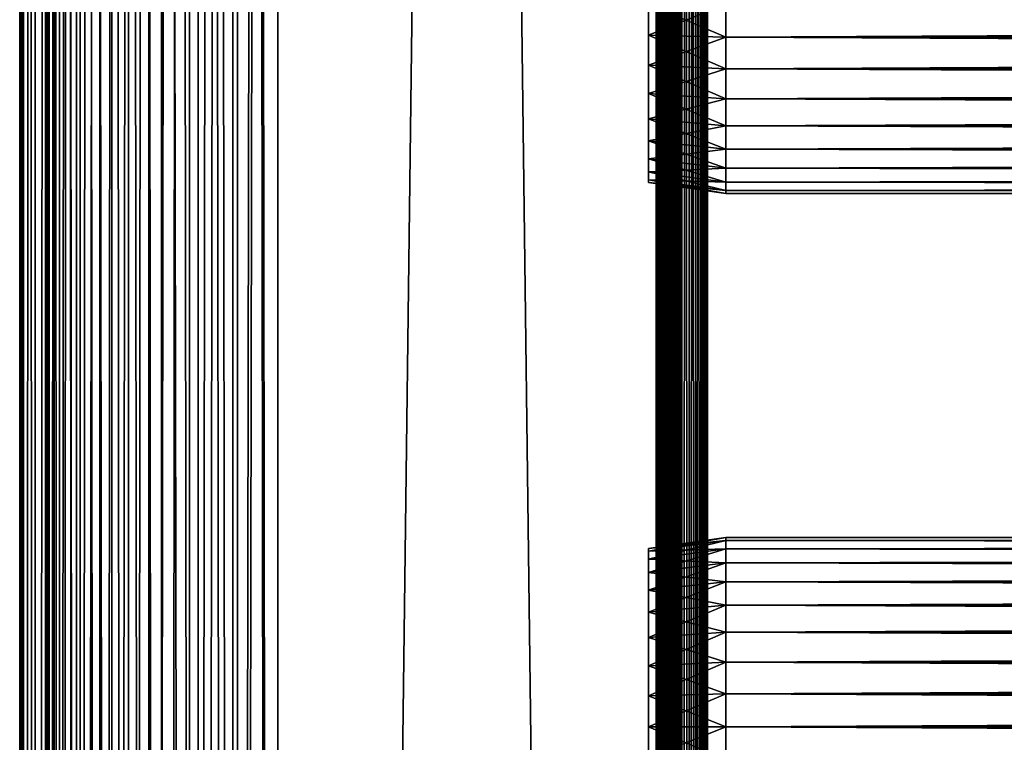
# Model space of a CAD drawing. Extents: x 0 to 458, y 0 to 1757.
# Drawn here: x 0 to 57, y 576 to 618 of the extents above; entities that cross this region are included whole.
import ezdxf

# ---------------------------------------------------------------- set-up
doc = ezdxf.new("R2010")
doc.units = 0
doc.header["$MEASUREMENT"] = 0
doc.layers.get('0').update_dxf_attribs({"linetype": 'CONTINUOUS'})

msp = doc.modelspace()

# ---------------------------------------------------------------- linework, layer by layer
for points in [[(0.227884, 1.80006, 69.714188), (0.227884, 1740.800049, 69.714188), (0, 1740.800049, 67.109467)], [(0.227884, 1.80006, 69.714188), (0, 1740.800049, 67.109467), (0, 1.80006, 67.109467)], [(0, 1.80006, 67.109467), (0, 1740.800049, 67.109467), (0.227884, 1740.800049, 64.504738)], [(0, 1.80006, 67.109467), (0.227884, 1740.800049, 64.504738), (0.227884, 1.80006, 64.504738)], [(0.904605, 1.80006, 72.239769), (0.904605, 1740.800049, 72.239769), (0.227884, 1740.800049, 69.714188)], [(0.904605, 1.80006, 72.239769), (0.227884, 1740.800049, 69.714188), (0.227884, 1.80006, 69.714188)], [(0.227884, 1.80006, 64.504738), (0.227884, 1740.800049, 64.504738), (0.904605, 1740.800049, 61.97916)], [(0.227884, 1.80006, 64.504738), (0.904605, 1740.800049, 61.97916), (0.904605, 1.80006, 61.97916)], [(2.009615, 1.80006, 74.609467), (2.009615, 1740.800049, 74.609467), (0.904605, 1740.800049, 72.239769)], [(2.009615, 1.80006, 74.609467), (0.904605, 1740.800049, 72.239769), (0.904605, 1.80006, 72.239769)], [(0.904605, 1.80006, 61.97916), (0.904605, 1740.800049, 61.97916), (2.009615, 1740.800049, 59.60947)], [(0.904605, 1.80006, 61.97916), (2.009615, 1740.800049, 59.60947), (2.009615, 1.80006, 59.60947)], [(1.705095, 1.80006, 64.765221), (1.705095, 1740.800049, 64.765221), (1.499996, 1.80006, 67.109467)], [(1.499996, 1.80006, 67.109467), (1.705095, 1740.800049, 64.765221), (1.499996, 1740.800049, 67.109467)], [(1.499996, 1.80006, 67.109467), (1.499996, 1740.800049, 67.109467), (1.705095, 1.80006, 69.45372)], [(1.705095, 1.80006, 69.45372), (1.499996, 1740.800049, 67.109467), (1.705095, 1740.800049, 69.45372)], [(2.31415, 1.80006, 62.492191), (2.31415, 1740.800049, 62.492191), (1.705095, 1.80006, 64.765221)], [(1.705095, 1.80006, 64.765221), (2.31415, 1740.800049, 62.492191), (1.705095, 1740.800049, 64.765221)], [(1.705095, 1.80006, 69.45372), (1.705095, 1740.800049, 69.45372), (2.31415, 1.80006, 71.726738)], [(2.31415, 1.80006, 71.726738), (1.705095, 1740.800049, 69.45372), (2.31415, 1740.800049, 71.726738)], [(3.509328, 1.80006, 76.751282), (3.509328, 1740.800049, 76.751282), (2.009615, 1740.800049, 74.609467)], [(3.509328, 1.80006, 76.751282), (2.009615, 1740.800049, 74.609467), (2.009615, 1.80006, 74.609467)], [(2.009615, 1.80006, 59.60947), (2.009615, 1740.800049, 59.60947), (3.509328, 1740.800049, 57.467651)], [(2.009615, 1.80006, 59.60947), (3.509328, 1740.800049, 57.467651), (3.509328, 1.80006, 57.467651)], [(3.308654, 1.80006, 60.35947), (3.308654, 1740.800049, 60.35947), (2.31415, 1.80006, 62.492191)], [(2.31415, 1.80006, 62.492191), (3.308654, 1740.800049, 60.35947), (2.31415, 1740.800049, 62.492191)], [(2.31415, 1.80006, 71.726738), (2.31415, 1740.800049, 71.726738), (3.308654, 1.80006, 73.859467)], [(3.308654, 1.80006, 73.859467), (2.31415, 1740.800049, 71.726738), (3.308654, 1740.800049, 73.859467)], [(4.658401, 1.80006, 58.431831), (4.658401, 1740.800049, 58.431831), (3.308654, 1.80006, 60.35947)], [(3.308654, 1.80006, 60.35947), (4.658401, 1740.800049, 58.431831), (3.308654, 1740.800049, 60.35947)], [(3.308654, 1.80006, 73.859467), (3.308654, 1740.800049, 73.859467), (4.658401, 1.80006, 75.787102)], [(4.658401, 1.80006, 75.787102), (3.308654, 1740.800049, 73.859467), (4.658401, 1740.800049, 75.787102)], [(5.358174, 1.80006, 78.600128), (5.358174, 1740.800049, 78.600128), (3.509328, 1740.800049, 76.751282)], [(5.358174, 1.80006, 78.600128), (3.509328, 1740.800049, 76.751282), (3.509328, 1.80006, 76.751282)], [(3.509328, 1.80006, 57.467651), (3.509328, 1740.800049, 57.467651), (5.358174, 1740.800049, 55.618801)], [(3.509328, 1.80006, 57.467651), (5.358174, 1740.800049, 55.618801), (5.358174, 1.80006, 55.618801)], [(6.322369, 1.80006, 56.767872), (6.322369, 1740.800049, 56.767872), (4.658401, 1.80006, 58.431831)], [(4.658401, 1.80006, 58.431831), (6.322369, 1740.800049, 56.767872), (4.658401, 1740.800049, 58.431831)], [(4.658401, 1.80006, 75.787102), (4.658401, 1740.800049, 75.787102), (6.322369, 1.80006, 77.451073)], [(6.322369, 1.80006, 77.451073), (4.658401, 1740.800049, 75.787102), (6.322369, 1740.800049, 77.451073)], [(7.499993, 1.80006, 80.099854), (7.499993, 1740.800049, 80.099854), (5.358174, 1740.800049, 78.600128)], [(7.499993, 1.80006, 80.099854), (5.358174, 1740.800049, 78.600128), (5.358174, 1.80006, 78.600128)], [(5.358174, 1.80006, 55.618801), (5.358174, 1740.800049, 55.618801), (7.499993, 1740.800049, 54.11908)], [(5.358174, 1.80006, 55.618801), (7.499993, 1740.800049, 54.11908), (7.499993, 1.80006, 54.11908)], [(8.249998, 1.80006, 55.418121), (8.249998, 1740.800049, 55.418121), (6.322369, 1.80006, 56.767872)], [(6.322369, 1.80006, 56.767872), (8.249998, 1740.800049, 55.418121), (6.322369, 1740.800049, 56.767872)], [(6.322369, 1.80006, 77.451073), (6.322369, 1740.800049, 77.451073), (8.249998, 1.80006, 78.800812)], [(8.249998, 1.80006, 78.800812), (6.322369, 1740.800049, 77.451073), (8.249998, 1740.800049, 78.800812)], [(9.869695, 1.80006, 81.204849), (9.869695, 1740.800049, 81.204849), (7.499993, 1740.800049, 80.099854)], [(9.869695, 1.80006, 81.204849), (7.499993, 1740.800049, 80.099854), (7.499993, 1.80006, 80.099854)], [(7.499993, 1.80006, 54.11908), (7.499993, 1740.800049, 54.11908), (9.869695, 1740.800049, 53.01408)], [(7.499993, 1.80006, 54.11908), (9.869695, 1740.800049, 53.01408), (9.869695, 1.80006, 53.01408)], [(10.38273, 1.80006, 54.423618), (10.38273, 1740.800049, 54.423618), (8.249998, 1.80006, 55.418121)], [(8.249998, 1.80006, 55.418121), (10.38273, 1740.800049, 54.423618), (8.249998, 1740.800049, 55.418121)], [(8.249998, 1.80006, 78.800812), (8.249998, 1740.800049, 78.800812), (10.38273, 1.80006, 79.795319)], [(10.38273, 1.80006, 79.795319), (8.249998, 1740.800049, 78.800812), (10.38273, 1740.800049, 79.795319)], [(12.39528, 1.80006, 81.881577), (12.39528, 1740.800049, 81.881577), (9.869695, 1740.800049, 81.204849)], [(12.39528, 1.80006, 81.881577), (9.869695, 1740.800049, 81.204849), (9.869695, 1.80006, 81.204849)], [(9.869695, 1.80006, 53.01408), (9.869695, 1740.800049, 53.01408), (12.39528, 1740.800049, 52.337349)], [(9.869695, 1.80006, 53.01408), (12.39528, 1740.800049, 52.337349), (12.39528, 1.80006, 52.337349)], [(12.65575, 1.80006, 53.81456), (12.65575, 1740.800049, 53.81456), (10.38273, 1.80006, 54.423618)], [(10.38273, 1.80006, 54.423618), (12.65575, 1740.800049, 53.81456), (10.38273, 1740.800049, 54.423618)], [(10.38273, 1.80006, 79.795319), (10.38273, 1740.800049, 79.795319), (12.65575, 1.80006, 80.404373)], [(12.65575, 1.80006, 80.404373), (10.38273, 1740.800049, 79.795319), (12.65575, 1740.800049, 80.404373)], [(15, 1.80006, 82.109467), (15, 1740.800049, 82.109467), (12.39528, 1740.800049, 81.881577)], [(15, 1.80006, 82.109467), (12.39528, 1740.800049, 81.881577), (12.39528, 1.80006, 81.881577)], [(12.39528, 1.80006, 52.337349), (12.39528, 1740.800049, 52.337349), (15, 1740.800049, 52.10947)], [(12.39528, 1.80006, 52.337349), (15, 1740.800049, 52.10947), (15, 1.80006, 52.10947)], [(15, 1.80006, 53.60947), (15, 1740.800049, 53.60947), (12.65575, 1.80006, 53.81456)], [(12.65575, 1.80006, 53.81456), (15, 1740.800049, 53.60947), (12.65575, 1740.800049, 53.81456)], [(12.65575, 1.80006, 80.404373), (12.65575, 1740.800049, 80.404373), (15, 1.80006, 80.609467)], [(15, 1.80006, 80.609467), (12.65575, 1740.800049, 80.404373), (15, 1740.800049, 80.609467)], [(37, 1.80006, 52.10947), (15, 1.80006, 52.10947), (37, 1740.800049, 52.10947)], [(37, 1740.800049, 52.10947), (15, 1.80006, 52.10947), (15, 1740.800049, 52.10947)], [(15, 1.80006, 82.109467), (37, 1.80006, 82.109467), (15, 1740.800049, 82.109467)], [(15, 1740.800049, 82.109467), (37, 1.80006, 82.109467), (37, 1740.800049, 82.109467)], [(37, 1.80006, 80.609467), (15, 1.80006, 80.609467), (37, 1740.800049, 80.609467)], [(37, 1740.800049, 80.609467), (15, 1.80006, 80.609467), (15, 1740.800049, 80.609467)], [(15, 1.80006, 53.60947), (37, 1.80006, 53.60947), (15, 1740.800049, 53.60947)], [(15, 1740.800049, 53.60947), (37, 1.80006, 53.60947), (37, 1740.800049, 53.60947)], [(37.52095, 1.80006, 82.063889), (37.52095, 1740.800049, 82.063889), (37, 1740.800049, 82.109467)], [(37.52095, 1.80006, 82.063889), (37, 1740.800049, 82.109467), (37, 1.80006, 82.109467)], [(37, 1.80006, 52.10947), (37, 1740.800049, 52.10947), (37.52095, 1740.800049, 52.155041)], [(37, 1.80006, 52.10947), (37.52095, 1740.800049, 52.155041), (37.52095, 1.80006, 52.155041)], [(37.260471, 1.80006, 53.632252), (37.260471, 1740.800049, 53.632252), (37, 1.80006, 53.60947)], [(37, 1.80006, 53.60947), (37.260471, 1740.800049, 53.632252), (37, 1740.800049, 53.60947)], [(37.260471, 1740.800049, 80.586678), (37.260471, 1.80006, 80.586678), (37, 1740.800049, 80.609467)], [(37, 1740.800049, 80.609467), (37.260471, 1.80006, 80.586678), (37, 1.80006, 80.609467)], [(37.51302, 1.80006, 53.699928), (37.51302, 1740.800049, 53.699928), (37.260471, 1.80006, 53.632252)], [(37.260471, 1.80006, 53.632252), (37.51302, 1740.800049, 53.699928), (37.260471, 1740.800049, 53.632252)], [(37.51302, 1740.800049, 80.518997), (37.51302, 1.80006, 80.518997), (37.260471, 1740.800049, 80.586678)], [(37.260471, 1740.800049, 80.586678), (37.51302, 1.80006, 80.518997), (37.260471, 1.80006, 80.586678)], [(37.749989, 1.80006, 53.810429), (37.749989, 1740.800049, 53.810429), (37.51302, 1.80006, 53.699928)], [(37.51302, 1.80006, 53.699928), (37.749989, 1740.800049, 53.810429), (37.51302, 1740.800049, 53.699928)], [(37.749989, 1740.800049, 80.408501), (37.749989, 1.80006, 80.408501), (37.51302, 1740.800049, 80.518997)], [(37.51302, 1740.800049, 80.518997), (37.749989, 1.80006, 80.408501), (37.51302, 1.80006, 80.518997)], [(38.026051, 1.80006, 81.928543), (38.026051, 1740.800049, 81.928543), (37.52095, 1740.800049, 82.063889)], [(38.026051, 1.80006, 81.928543), (37.52095, 1740.800049, 82.063889), (37.52095, 1.80006, 82.063889)], [(37.52095, 1.80006, 52.155041), (37.52095, 1740.800049, 52.155041), (38.026051, 1740.800049, 52.29039)], [(37.52095, 1.80006, 52.155041), (38.026051, 1740.800049, 52.29039), (38.026051, 1.80006, 52.29039)], [(37.96418, 1.80006, 53.9604), (37.96418, 1740.800049, 53.9604), (37.749989, 1.80006, 53.810429)], [(37.749989, 1.80006, 53.810429), (37.96418, 1740.800049, 53.9604), (37.749989, 1740.800049, 53.810429)], [(37.96418, 1740.800049, 80.25853), (37.96418, 1.80006, 80.25853), (37.749989, 1740.800049, 80.408501)], [(37.749989, 1740.800049, 80.408501), (37.96418, 1.80006, 80.25853), (37.749989, 1.80006, 80.408501)], [(38.149059, 1.80006, 54.145279), (38.149059, 1740.800049, 54.145279), (37.96418, 1.80006, 53.9604)], [(37.96418, 1.80006, 53.9604), (38.149059, 1740.800049, 54.145279), (37.96418, 1740.800049, 53.9604)], [(38.149059, 1740.800049, 80.073647), (38.149059, 1.80006, 80.073647), (37.96418, 1740.800049, 80.25853)], [(37.96418, 1740.800049, 80.25853), (38.149059, 1.80006, 80.073647), (37.96418, 1.80006, 80.25853)], [(38.5, 1.80006, 81.707542), (38.5, 1740.800049, 81.707542), (38.026051, 1740.800049, 81.928543)], [(38.5, 1.80006, 81.707542), (38.026051, 1740.800049, 81.928543), (38.026051, 1.80006, 81.928543)], [(38.026051, 1.80006, 52.29039), (38.026051, 1740.800049, 52.29039), (38.5, 1740.800049, 52.511391)], [(38.026051, 1.80006, 52.29039), (38.5, 1740.800049, 52.511391), (38.5, 1.80006, 52.511391)], [(38.299042, 1.80006, 54.35947), (38.299042, 1740.800049, 54.35947), (38.149059, 1.80006, 54.145279)], [(38.149059, 1.80006, 54.145279), (38.299042, 1740.800049, 54.35947), (38.149059, 1740.800049, 54.145279)], [(38.299042, 1740.800049, 79.859467), (38.299042, 1.80006, 79.859467), (38.149059, 1740.800049, 80.073647)], [(38.149059, 1740.800049, 80.073647), (38.299042, 1.80006, 79.859467), (38.149059, 1.80006, 80.073647)], [(38.409531, 1.80006, 54.596439), (38.409531, 1740.800049, 54.596439), (38.299042, 1.80006, 54.35947)], [(38.299042, 1.80006, 54.35947), (38.409531, 1740.800049, 54.596439), (38.299042, 1740.800049, 54.35947)], [(38.409531, 1740.800049, 79.622498), (38.409531, 1.80006, 79.622498), (38.299042, 1740.800049, 79.859467)], [(38.299042, 1740.800049, 79.859467), (38.409531, 1.80006, 79.622498), (38.299042, 1.80006, 79.859467)], [(38.477211, 1.80006, 54.848991), (38.477211, 1740.800049, 54.848991), (38.409531, 1.80006, 54.596439)], [(38.409531, 1.80006, 54.596439), (38.477211, 1740.800049, 54.848991), (38.409531, 1740.800049, 54.596439)], [(38.477211, 1740.800049, 79.369942), (38.477211, 1.80006, 79.369942), (38.409531, 1740.800049, 79.622498)], [(38.409531, 1740.800049, 79.622498), (38.477211, 1.80006, 79.369942), (38.409531, 1.80006, 79.622498)], [(38.477211, 1.80006, 54.848991), (38.5, 1648.300049, 55.10947), (38.477211, 1740.800049, 54.848991)], [(38.477211, 1740.800049, 79.369942), (38.5, 892.299988, 79.109467), (38.477211, 1.80006, 79.369942)], [(38.92836, 1.80006, 81.4076), (38.92836, 1740.800049, 81.4076), (38.5, 1740.800049, 81.707542)], [(38.92836, 1.80006, 81.4076), (38.5, 1740.800049, 81.707542), (38.5, 1.80006, 81.707542)], [(38.5, 1.80006, 52.511391), (38.5, 1740.800049, 52.511391), (38.92836, 1740.800049, 52.811329)], [(38.5, 1.80006, 52.511391), (38.92836, 1740.800049, 52.811329), (38.92836, 1.80006, 52.811329)], [(39.29813, 1.80006, 81.037827), (39.29813, 1740.800049, 81.037827), (38.92836, 1740.800049, 81.4076)], [(39.29813, 1.80006, 81.037827), (38.92836, 1740.800049, 81.4076), (38.92836, 1.80006, 81.4076)], [(38.92836, 1.80006, 52.811329), (38.92836, 1740.800049, 52.811329), (39.29813, 1740.800049, 53.181099)], [(38.92836, 1.80006, 52.811329), (39.29813, 1740.800049, 53.181099), (39.29813, 1.80006, 53.181099)], [(39.59808, 1.80006, 80.609467), (39.59808, 1740.800049, 80.609467), (39.29813, 1740.800049, 81.037827)], [(39.59808, 1.80006, 80.609467), (39.29813, 1740.800049, 81.037827), (39.29813, 1.80006, 81.037827)], [(39.29813, 1.80006, 53.181099), (39.29813, 1740.800049, 53.181099), (39.59808, 1740.800049, 53.60947)], [(39.29813, 1.80006, 53.181099), (39.59808, 1740.800049, 53.60947), (39.59808, 1.80006, 53.60947)], [(39.81908, 1.80006, 80.135529), (39.81908, 1740.800049, 80.135529), (39.59808, 1740.800049, 80.609467)], [(39.81908, 1.80006, 80.135529), (39.59808, 1740.800049, 80.609467), (39.59808, 1.80006, 80.609467)], [(39.59808, 1.80006, 53.60947), (39.59808, 1740.800049, 53.60947), (39.81908, 1740.800049, 54.083408)], [(39.59808, 1.80006, 53.60947), (39.81908, 1740.800049, 54.083408), (39.81908, 1.80006, 54.083408)], [(39.954418, 1.80006, 79.630409), (39.954418, 1740.800049, 79.630409), (39.81908, 1740.800049, 80.135529)], [(39.954418, 1.80006, 79.630409), (39.81908, 1740.800049, 80.135529), (39.81908, 1.80006, 80.135529)], [(39.81908, 1.80006, 54.083408), (39.81908, 1740.800049, 54.083408), (39.954418, 1740.800049, 54.58852)], [(39.81908, 1.80006, 54.083408), (39.954418, 1740.800049, 54.58852), (39.954418, 1.80006, 54.58852)], [(39.999989, 850.299988, 79.109467), (39.954418, 1740.800049, 79.630409), (39.954418, 1.80006, 79.630409)], [(39.954418, 1.80006, 54.58852), (39.954418, 1740.800049, 54.58852), (39.999989, 892.299988, 55.10947)], [(38.5, 1585.300049, 55.10947), (38.5, 1648.300049, 55.10947), (38.477211, 1.80006, 54.848991)], [(38.477211, 1.80006, 54.848991), (38.5, 1522.300049, 55.10947), (38.5, 1585.300049, 55.10947)], [(38.477211, 1.80006, 54.848991), (38.5, 1480.300049, 55.10947), (38.5, 1522.300049, 55.10947)], [(38.5, 1396.300049, 55.10947), (38.5, 1480.300049, 55.10947), (38.477211, 1.80006, 54.848991)], [(38.477211, 1.80006, 54.848991), (38.5, 1333.300049, 55.10947), (38.5, 1396.300049, 55.10947)], [(38.477211, 1.80006, 54.848991), (38.5, 1270.300049, 55.10947), (38.5, 1333.300049, 55.10947)], [(38.5, 1228.300049, 55.10947), (38.5, 1270.300049, 55.10947), (38.477211, 1.80006, 54.848991)], [(38.477211, 1.80006, 54.848991), (38.5, 1144.300049, 55.10947), (38.5, 1228.300049, 55.10947)], [(38.477211, 1.80006, 54.848991), (38.5, 1102.300049, 55.10947), (38.5, 1144.300049, 55.10947)], [(38.5, 1060.300049, 55.10947), (38.5, 1102.300049, 55.10947), (38.477211, 1.80006, 54.848991)], [(38.477211, 1.80006, 54.848991), (38.5, 1018.299988, 55.10947), (38.5, 1060.300049, 55.10947)], [(38.477211, 1.80006, 54.848991), (38.5, 955.299988, 55.10947), (38.5, 1018.299988, 55.10947)], [(38.5, 892.299988, 55.10947), (38.5, 955.299988, 55.10947), (38.477211, 1.80006, 54.848991)], [(38.477211, 1.80006, 54.848991), (38.5, 850.299988, 55.10947), (38.5, 892.299988, 55.10947)], [(38.5, 892.299988, 79.109467), (38.5, 850.299988, 79.109467), (38.477211, 1.80006, 79.369942)], [(39.954418, 1.80006, 54.58852), (39.999989, 892.299988, 55.10947), (39.999989, 850.299988, 55.10947)], [(38.477211, 1.80006, 54.848991), (38.5, 808.299988, 55.10947), (38.5, 850.299988, 55.10947)], [(38.5, 850.299988, 79.109467), (38.5, 808.299988, 79.109467), (38.477211, 1.80006, 79.369942)], [(39.954418, 1.80006, 79.630409), (39.999989, 808.299988, 79.109467), (39.999989, 850.299988, 79.109467)], [(39.999989, 850.299988, 55.10947), (39.999989, 808.299988, 55.10947), (39.954418, 1.80006, 54.58852)], [(38.5, 724.299988, 55.10947), (38.5, 808.299988, 55.10947), (38.477211, 1.80006, 54.848991)], [(38.477211, 1.80006, 79.369942), (38.5, 808.299988, 79.109467), (38.5, 724.299988, 79.109467)], [(39.954418, 1.80006, 79.630409), (39.999989, 724.299988, 79.109467), (39.999989, 808.299988, 79.109467)], [(39.954418, 1.80006, 54.58852), (39.999989, 808.299988, 55.10947), (39.999989, 724.299988, 55.10947)], [(38.477211, 1.80006, 54.848991), (38.5, 682.299988, 55.10947), (38.5, 724.299988, 55.10947)], [(38.477211, 1.80006, 79.369942), (38.5, 724.299988, 79.109467), (38.5, 682.299988, 79.109467)], [(39.999989, 682.299988, 79.109467), (39.999989, 724.299988, 79.109467), (39.954418, 1.80006, 79.630409)], [(39.954418, 1.80006, 54.58852), (39.999989, 724.299988, 55.10947), (39.999989, 682.299988, 55.10947)], [(38.477211, 1.80006, 54.848991), (38.5, 640.299988, 55.10947), (38.5, 682.299988, 55.10947)], [(38.5, 682.299988, 79.109467), (38.5, 640.299988, 79.109467), (38.477211, 1.80006, 79.369942)], [(39.954418, 1.80006, 79.630409), (39.999989, 640.299988, 79.109467), (39.999989, 682.299988, 79.109467)], [(39.999989, 682.299988, 55.10947), (39.999989, 640.299988, 55.10947), (39.954418, 1.80006, 54.58852)], [(38.5, 598.299988, 55.10947), (38.5, 640.299988, 55.10947), (38.477211, 1.80006, 54.848991)], [(38.477211, 1.80006, 79.369942), (38.5, 640.299988, 79.109467), (38.5, 598.299988, 79.109467)], [(38.5, 640.299988, 78.53447), (38.5, 619.299988, 77.959473), (38.5, 598.299988, 78.53447)], [(38.5, 598.299988, 55.10947), (38.5, 619.299988, 56.259472), (38.5, 640.299988, 55.10947)], [(38.5, 598.299988, 78.53447), (38.5, 598.299988, 79.109467), (38.5, 640.299988, 79.109467)], [(38.5, 598.299988, 78.53447), (38.5, 640.299988, 79.109467), (38.5, 640.299988, 78.53447)], [(39.954418, 1.80006, 79.630409), (39.999989, 598.299988, 79.109467), (39.999989, 640.299988, 79.109467)], [(39.954418, 1.80006, 54.58852), (39.999989, 640.299988, 55.10947), (39.999989, 598.299988, 55.10947)], [(39.999989, 640.299988, 55.10947), (39.999989, 619.299988, 56.259472), (39.999989, 598.299988, 55.10947)], [(39.999989, 598.299988, 78.53447), (39.999989, 619.299988, 77.959473), (39.999989, 640.299988, 78.53447)], [(39.999989, 640.299988, 78.53447), (39.999989, 640.299988, 79.109467), (39.999989, 598.299988, 78.53447)], [(39.999989, 598.299988, 78.53447), (39.999989, 640.299988, 79.109467), (39.999989, 598.299988, 79.109467)], [(41.067299, 619.299988, 78.109467), (36.567299, 619.299988, 77.477028), (36.567299, 617.499695, 77.319527)], [(41.067299, 619.299988, 78.109467), (36.567299, 617.499695, 77.319527), (41.067299, 617.389893, 77.942352)], [(41.067299, 617.389893, 56.276581), (36.567299, 617.499695, 56.89941), (36.567299, 619.299988, 56.741901)], [(41.067299, 617.389893, 56.276581), (36.567299, 619.299988, 56.741901), (41.067299, 619.299988, 56.10947)], [(38.5, 598.299988, 78.53447), (38.5, 619.299988, 77.959473), (38.5, 617.415894, 77.794632)], [(38.5, 598.299988, 55.10947), (38.5, 617.415894, 56.424301), (38.5, 619.299988, 56.259472)], [(39.999989, 598.299988, 55.10947), (39.999989, 619.299988, 56.259472), (39.999989, 617.415894, 56.424301)], [(39.999989, 598.299988, 78.53447), (39.999989, 617.415894, 77.794632), (39.999989, 619.299988, 77.959473)], [(41.067299, 619.299988, 56.10947), (416.933289, 619.299988, 56.10947), (416.933289, 617.389893, 56.276581)], [(41.067299, 619.299988, 56.10947), (416.933289, 617.389893, 56.276581), (41.067299, 617.389893, 56.276581)], [(41.067299, 617.389893, 77.942352), (416.933289, 617.389893, 77.942352), (416.933289, 619.299988, 78.109467)], [(41.067299, 617.389893, 77.942352), (416.933289, 619.299988, 78.109467), (41.067299, 619.299988, 78.109467)], [(41.067299, 617.389893, 77.942352), (36.567299, 617.499695, 77.319527), (36.567299, 615.754089, 76.851791)], [(41.067299, 615.537781, 56.77285), (36.567299, 615.754089, 57.367142), (36.567299, 617.499695, 56.89941)], [(41.067299, 615.537781, 56.77285), (36.567299, 617.499695, 56.89941), (41.067299, 617.389893, 56.276581)], [(41.067299, 617.389893, 77.942352), (36.567299, 615.754089, 76.851791), (41.067299, 615.537781, 77.446083)], [(38.5, 598.299988, 78.53447), (38.5, 617.415894, 77.794632), (38.5, 615.589111, 77.30513)], [(38.5, 615.589111, 56.913799), (38.5, 617.415894, 56.424301), (38.5, 598.299988, 55.10947)], [(39.999989, 598.299988, 55.10947), (39.999989, 617.415894, 56.424301), (39.999989, 615.589111, 56.913799)], [(39.999989, 615.589111, 77.30513), (39.999989, 617.415894, 77.794632), (39.999989, 598.299988, 78.53447)], [(41.067299, 617.389893, 56.276581), (416.933289, 617.389893, 56.276581), (416.933289, 615.537781, 56.77285)], [(41.067299, 617.389893, 56.276581), (416.933289, 615.537781, 56.77285), (41.067299, 615.537781, 56.77285)], [(41.067299, 615.537781, 77.446083), (416.933289, 615.537781, 77.446083), (416.933289, 617.389893, 77.942352)], [(41.067299, 615.537781, 77.446083), (416.933289, 617.389893, 77.942352), (41.067299, 617.389893, 77.942352)], [(41.067299, 615.537781, 77.446083), (36.567299, 615.754089, 76.851791), (36.567299, 614.116211, 76.088043)], [(41.067299, 613.799988, 57.583191), (36.567299, 614.116211, 58.13089), (36.567299, 615.754089, 57.367142)], [(41.067299, 613.799988, 57.583191), (36.567299, 615.754089, 57.367142), (41.067299, 615.537781, 56.77285)], [(41.067299, 615.537781, 77.446083), (36.567299, 614.116211, 76.088043), (41.067299, 613.799988, 76.63575)], [(38.5, 615.589111, 77.30513), (38.5, 613.875, 76.505836), (38.5, 598.299988, 78.53447)], [(38.5, 598.299988, 55.10947), (38.5, 613.875, 57.713089), (38.5, 615.589111, 56.913799)], [(39.999989, 615.589111, 56.913799), (39.999989, 613.875, 57.713089), (39.999989, 598.299988, 55.10947)], [(39.999989, 598.299988, 78.53447), (39.999989, 613.875, 76.505836), (39.999989, 615.589111, 77.30513)], [(41.067299, 615.537781, 56.77285), (416.933289, 615.537781, 56.77285), (416.933289, 613.799988, 57.583191)], [(41.067299, 615.537781, 56.77285), (416.933289, 613.799988, 57.583191), (41.067299, 613.799988, 57.583191)], [(41.067299, 613.799988, 76.63575), (416.933289, 613.799988, 76.63575), (416.933289, 615.537781, 77.446083)], [(41.067299, 613.799988, 76.63575), (416.933289, 615.537781, 77.446083), (41.067299, 615.537781, 77.446083)], [(41.067299, 613.799988, 76.63575), (36.567299, 614.116211, 76.088043), (36.567299, 612.635925, 75.051483)], [(41.067299, 612.229309, 58.68298), (36.567299, 612.635925, 59.16745), (36.567299, 614.116211, 58.13089)], [(41.067299, 612.229309, 58.68298), (36.567299, 614.116211, 58.13089), (41.067299, 613.799988, 57.583191)], [(41.067299, 613.799988, 76.63575), (36.567299, 612.635925, 75.051483), (41.067299, 612.229309, 75.53595)], [(38.5, 613.875, 76.505836), (38.5, 612.325806, 75.421051), (38.5, 598.299988, 78.53447)], [(38.5, 598.299988, 55.10947), (38.5, 612.325806, 58.797878), (38.5, 613.875, 57.713089)], [(39.999989, 613.875, 57.713089), (39.999989, 612.325806, 58.797878), (39.999989, 598.299988, 55.10947)], [(39.999989, 598.299988, 78.53447), (39.999989, 612.325806, 75.421051), (39.999989, 613.875, 76.505836)], [(41.067299, 613.799988, 57.583191), (416.933289, 613.799988, 57.583191), (416.933289, 612.229309, 58.68298)], [(41.067299, 613.799988, 57.583191), (416.933289, 612.229309, 58.68298), (41.067299, 612.229309, 58.68298)], [(41.067299, 612.229309, 75.53595), (416.933289, 612.229309, 75.53595), (416.933289, 613.799988, 76.63575)], [(41.067299, 612.229309, 75.53595), (416.933289, 613.799988, 76.63575), (41.067299, 613.799988, 76.63575)], [(41.067299, 612.229309, 75.53595), (36.567299, 612.635925, 75.051483), (36.567299, 611.357971, 73.773613)], [(41.067299, 610.873596, 60.038799), (36.567299, 611.357971, 60.44532), (36.567299, 612.635925, 59.16745)], [(41.067299, 610.873596, 60.038799), (36.567299, 612.635925, 59.16745), (41.067299, 612.229309, 58.68298)], [(41.067299, 612.229309, 75.53595), (36.567299, 611.357971, 73.773613), (41.067299, 610.873596, 74.18013)], [(38.5, 598.299988, 78.53447), (38.5, 612.325806, 75.421051), (38.5, 610.988403, 74.08371)], [(38.5, 610.988403, 60.13522), (38.5, 612.325806, 58.797878), (38.5, 598.299988, 55.10947)], [(39.999989, 598.299988, 55.10947), (39.999989, 612.325806, 58.797878), (39.999989, 610.988403, 60.13522)], [(39.999989, 610.988403, 74.08371), (39.999989, 612.325806, 75.421051), (39.999989, 598.299988, 78.53447)], [(41.067299, 612.229309, 58.68298), (416.933289, 612.229309, 58.68298), (416.933289, 610.873596, 60.038799)], [(41.067299, 612.229309, 58.68298), (416.933289, 610.873596, 60.038799), (41.067299, 610.873596, 60.038799)], [(41.067299, 610.873596, 74.18013), (416.933289, 610.873596, 74.18013), (416.933289, 612.229309, 75.53595)], [(41.067299, 610.873596, 74.18013), (416.933289, 612.229309, 75.53595), (41.067299, 612.229309, 75.53595)], [(41.067299, 610.873596, 74.18013), (36.567299, 611.357971, 73.773613), (36.567299, 610.321411, 72.293251)], [(41.067299, 609.773804, 61.60947), (36.567299, 610.321411, 61.925678), (36.567299, 611.357971, 60.44532)], [(41.067299, 609.773804, 61.60947), (36.567299, 611.357971, 60.44532), (41.067299, 610.873596, 60.038799)], [(41.067299, 610.873596, 74.18013), (36.567299, 610.321411, 72.293251), (41.067299, 609.773804, 72.609467)], [(38.5, 610.988403, 60.13522), (38.5, 598.299988, 55.10947), (38.5, 609.903687, 61.684471)], [(38.5, 598.299988, 78.53447), (38.5, 610.988403, 74.08371), (38.5, 609.903687, 72.53447)], [(39.999989, 598.299988, 55.10947), (39.999989, 610.988403, 60.13522), (39.999989, 609.903687, 61.684471)], [(39.999989, 598.299988, 78.53447), (39.999989, 609.903687, 72.53447), (39.999989, 610.988403, 74.08371)], [(41.067299, 610.873596, 60.038799), (416.933289, 610.873596, 60.038799), (416.933289, 609.773804, 61.60947)], [(41.067299, 610.873596, 60.038799), (416.933289, 609.773804, 61.60947), (41.067299, 609.773804, 61.60947)], [(41.067299, 609.773804, 72.609467), (416.933289, 609.773804, 72.609467), (416.933289, 610.873596, 74.18013)], [(41.067299, 609.773804, 72.609467), (416.933289, 610.873596, 74.18013), (41.067299, 610.873596, 74.18013)], [(41.067299, 609.773804, 72.609467), (36.567299, 610.321411, 72.293251), (36.567299, 609.557678, 70.65538)], [(41.067299, 608.963379, 63.34724), (36.567299, 609.557678, 63.563549), (36.567299, 610.321411, 61.925678)], [(41.067299, 608.963379, 63.34724), (36.567299, 610.321411, 61.925678), (41.067299, 609.773804, 61.60947)], [(41.067299, 609.773804, 72.609467), (36.567299, 609.557678, 70.65538), (41.067299, 608.963379, 70.871689)], [(38.5, 609.903687, 72.53447), (38.5, 609.10437, 70.820381), (38.5, 598.299988, 78.53447)], [(38.5, 609.903687, 61.684471), (38.5, 598.299988, 55.10947), (38.5, 609.10437, 63.398548)], [(39.999989, 609.903687, 61.684471), (39.999989, 609.10437, 63.398548), (39.999989, 598.299988, 55.10947)], [(39.999989, 598.299988, 78.53447), (39.999989, 609.10437, 70.820381), (39.999989, 609.903687, 72.53447)], [(41.067299, 609.773804, 61.60947), (416.933289, 609.773804, 61.60947), (416.933289, 608.963379, 63.34724)], [(41.067299, 609.773804, 61.60947), (416.933289, 608.963379, 63.34724), (41.067299, 608.963379, 63.34724)], [(41.067299, 608.963379, 70.871689), (416.933289, 608.963379, 70.871689), (416.933289, 609.773804, 72.609467)], [(41.067299, 608.963379, 70.871689), (416.933289, 609.773804, 72.609467), (41.067299, 609.773804, 72.609467)], [(41.067299, 608.963379, 70.871689), (36.567299, 609.557678, 70.65538), (36.567299, 609.090027, 68.909767)], [(41.067299, 608.467102, 65.199341), (36.567299, 609.090027, 65.309158), (36.567299, 609.557678, 63.563549)], [(41.067299, 608.467102, 65.199341), (36.567299, 609.557678, 63.563549), (41.067299, 608.963379, 63.34724)], [(41.067299, 608.963379, 70.871689), (36.567299, 609.090027, 68.909767), (41.067299, 608.467102, 69.0196)], [(41.067299, 608.467102, 69.0196), (36.567299, 609.090027, 68.909767), (36.567299, 608.932495, 67.109467)], [(41.067299, 608.299988, 67.109467), (36.567299, 608.932495, 67.109467), (36.567299, 609.090027, 65.309158)], [(41.067299, 608.299988, 67.109467), (36.567299, 609.090027, 65.309158), (41.067299, 608.467102, 65.199341)], [(41.067299, 608.467102, 69.0196), (36.567299, 608.932495, 67.109467), (41.067299, 608.299988, 67.109467)], [(38.5, 609.10437, 70.820381), (38.5, 608.614807, 68.993553), (38.5, 598.299988, 78.53447)], [(38.5, 598.299988, 55.10947), (38.5, 608.614807, 65.22538), (38.5, 609.10437, 63.398548)], [(38.5, 598.299988, 78.53447), (38.5, 608.614807, 68.993553), (38.5, 608.450073, 67.109467)], [(38.5, 598.299988, 55.10947), (38.5, 608.450073, 67.109467), (38.5, 608.614807, 65.22538)], [(39.999989, 598.299988, 55.10947), (39.999989, 609.10437, 63.398548), (39.999989, 608.614807, 65.22538)], [(39.999989, 608.614807, 68.993553), (39.999989, 609.10437, 70.820381), (39.999989, 598.299988, 78.53447)], [(39.999989, 598.299988, 55.10947), (39.999989, 608.614807, 65.22538), (39.999989, 598.299988, 78.53447)], [(39.999989, 598.299988, 78.53447), (39.999989, 608.614807, 65.22538), (39.999989, 608.450073, 67.109467)], [(39.999989, 598.299988, 78.53447), (39.999989, 608.450073, 67.109467), (39.999989, 608.614807, 68.993553)], [(41.067299, 608.963379, 63.34724), (416.933289, 608.963379, 63.34724), (416.933289, 608.467102, 65.199341)], [(41.067299, 608.963379, 63.34724), (416.933289, 608.467102, 65.199341), (41.067299, 608.467102, 65.199341)], [(41.067299, 608.467102, 69.0196), (416.933289, 608.467102, 69.0196), (416.933289, 608.963379, 70.871689)], [(41.067299, 608.467102, 69.0196), (416.933289, 608.963379, 70.871689), (41.067299, 608.963379, 70.871689)], [(38.5, 598.299988, 78.53447), (38.5, 608.450073, 67.109467), (38.5, 598.299988, 55.10947)], [(41.067299, 608.467102, 65.199341), (416.933289, 608.467102, 65.199341), (416.933289, 608.299988, 67.109467)], [(41.067299, 608.467102, 65.199341), (416.933289, 608.299988, 67.109467), (41.067299, 608.299988, 67.109467)], [(41.067299, 608.299988, 67.109467), (416.933289, 608.299988, 67.109467), (416.933289, 608.467102, 69.0196)], [(41.067299, 608.299988, 67.109467), (416.933289, 608.467102, 69.0196), (41.067299, 608.467102, 69.0196)], [(38.477211, 1.80006, 54.848991), (38.5, 556.299988, 55.10947), (38.5, 598.299988, 55.10947)], [(38.477211, 1.80006, 79.369942), (38.5, 598.299988, 79.109467), (38.5, 556.299988, 79.109467)], [(38.5, 587.985229, 68.993553), (38.5, 587.495728, 70.820381), (38.5, 598.299988, 78.53447)], [(38.5, 598.299988, 78.53447), (38.5, 587.495728, 70.820381), (38.5, 586.696411, 72.53447)], [(38.5, 598.299988, 78.53447), (38.5, 586.696411, 72.53447), (38.5, 585.611572, 74.08371)], [(38.5, 581.010925, 56.913799), (38.5, 582.724976, 57.713089), (38.5, 598.299988, 55.10947)], [(38.5, 585.611572, 74.08371), (38.5, 584.274292, 75.421051), (38.5, 598.299988, 78.53447)], [(38.5, 598.299988, 78.53447), (38.5, 584.274292, 75.421051), (38.5, 582.724976, 76.505836)], [(38.5, 598.299988, 78.53447), (38.5, 582.724976, 76.505836), (38.5, 581.010925, 77.30513)], [(38.5, 581.010925, 77.30513), (38.5, 579.184082, 77.794632), (38.5, 598.299988, 78.53447)], [(38.5, 598.299988, 78.53447), (38.5, 579.184082, 77.794632), (38.5, 577.30011, 77.959473)], [(38.5, 598.299988, 78.53447), (38.5, 577.30011, 77.959473), (38.5, 556.299988, 78.53447)], [(38.5, 582.724976, 57.713089), (38.5, 584.274292, 58.797878), (38.5, 598.299988, 55.10947)], [(38.5, 598.299988, 55.10947), (38.5, 584.274292, 58.797878), (38.5, 585.611572, 60.13522)], [(38.5, 598.299988, 55.10947), (38.5, 585.611572, 60.13522), (38.5, 586.696411, 61.684471)], [(38.5, 586.696411, 61.684471), (38.5, 587.495728, 63.398548), (38.5, 598.299988, 55.10947)], [(38.5, 598.299988, 55.10947), (38.5, 587.495728, 63.398548), (38.5, 587.985229, 65.22538)], [(38.5, 598.299988, 55.10947), (38.5, 587.985229, 65.22538), (38.5, 598.299988, 78.53447)], [(38.5, 598.299988, 78.53447), (38.5, 587.985229, 65.22538), (38.5, 588.150024, 67.109467)], [(38.5, 598.299988, 78.53447), (38.5, 588.150024, 67.109467), (38.5, 587.985229, 68.993553)], [(38.5, 556.299988, 55.10947), (38.5, 577.30011, 56.259472), (38.5, 598.299988, 55.10947)], [(38.5, 598.299988, 55.10947), (38.5, 577.30011, 56.259472), (38.5, 579.184082, 56.424301)], [(38.5, 598.299988, 55.10947), (38.5, 579.184082, 56.424301), (38.5, 581.010925, 56.913799)], [(38.5, 556.299988, 78.53447), (38.5, 556.299988, 79.109467), (38.5, 598.299988, 79.109467)], [(38.5, 556.299988, 78.53447), (38.5, 598.299988, 79.109467), (38.5, 598.299988, 78.53447)], [(39.999989, 556.299988, 79.109467), (39.999989, 598.299988, 79.109467), (39.954418, 1.80006, 79.630409)], [(39.954418, 1.80006, 54.58852), (39.999989, 598.299988, 55.10947), (39.999989, 556.299988, 55.10947)], [(39.999989, 586.696411, 72.53447), (39.999989, 587.495728, 70.820381), (39.999989, 598.299988, 78.53447)], [(39.999989, 585.611572, 60.13522), (39.999989, 598.299988, 55.10947), (39.999989, 586.696411, 61.684471)], [(39.999989, 586.696411, 61.684471), (39.999989, 598.299988, 55.10947), (39.999989, 587.495728, 63.398548)], [(39.999989, 587.495728, 70.820381), (39.999989, 587.985229, 68.993553), (39.999989, 598.299988, 78.53447)], [(39.999989, 598.299988, 78.53447), (39.999989, 587.985229, 68.993553), (39.999989, 588.150024, 67.109467)], [(39.999989, 598.299988, 78.53447), (39.999989, 588.150024, 67.109467), (39.999989, 598.299988, 55.10947)], [(39.999989, 598.299988, 55.10947), (39.999989, 588.150024, 67.109467), (39.999989, 587.985229, 65.22538)], [(39.999989, 598.299988, 55.10947), (39.999989, 587.985229, 65.22538), (39.999989, 587.495728, 63.398548)], [(39.999989, 585.611572, 60.13522), (39.999989, 584.274292, 58.797878), (39.999989, 598.299988, 55.10947)], [(39.999989, 598.299988, 55.10947), (39.999989, 584.274292, 58.797878), (39.999989, 582.724976, 57.713089)], [(39.999989, 598.299988, 55.10947), (39.999989, 582.724976, 57.713089), (39.999989, 581.010925, 56.913799)], [(39.999989, 581.010925, 56.913799), (39.999989, 579.184082, 56.424301), (39.999989, 598.299988, 55.10947)], [(39.999989, 598.299988, 55.10947), (39.999989, 579.184082, 56.424301), (39.999989, 577.30011, 56.259472)], [(39.999989, 598.299988, 55.10947), (39.999989, 577.30011, 56.259472), (39.999989, 556.299988, 55.10947)], [(39.999989, 581.010925, 77.30513), (39.999989, 582.724976, 76.505836), (39.999989, 598.299988, 78.53447)], [(39.999989, 556.299988, 78.53447), (39.999989, 577.30011, 77.959473), (39.999989, 598.299988, 78.53447)], [(39.999989, 598.299988, 78.53447), (39.999989, 577.30011, 77.959473), (39.999989, 579.184082, 77.794632)], [(39.999989, 598.299988, 78.53447), (39.999989, 579.184082, 77.794632), (39.999989, 581.010925, 77.30513)], [(39.999989, 582.724976, 76.505836), (39.999989, 584.274292, 75.421051), (39.999989, 598.299988, 78.53447)], [(39.999989, 598.299988, 78.53447), (39.999989, 584.274292, 75.421051), (39.999989, 585.611572, 74.08371)], [(39.999989, 598.299988, 78.53447), (39.999989, 585.611572, 74.08371), (39.999989, 586.696411, 72.53447)], [(39.999989, 598.299988, 78.53447), (39.999989, 598.299988, 79.109467), (39.999989, 556.299988, 78.53447)], [(39.999989, 556.299988, 78.53447), (39.999989, 598.299988, 79.109467), (39.999989, 556.299988, 79.109467)], [(41.067299, 588.132874, 65.199341), (36.567299, 587.667603, 67.109467), (41.067299, 588.299988, 67.109467)], [(41.067299, 588.299988, 67.109467), (36.567299, 587.667603, 67.109467), (36.567299, 587.510071, 68.909767)], [(41.067299, 588.299988, 67.109467), (36.567299, 587.510071, 68.909767), (41.067299, 588.132874, 69.0196)], [(41.067299, 587.636597, 63.34724), (36.567299, 587.510071, 65.309158), (41.067299, 588.132874, 65.199341)], [(41.067299, 588.132874, 65.199341), (36.567299, 587.510071, 65.309158), (36.567299, 587.667603, 67.109467)], [(41.067299, 588.132874, 69.0196), (36.567299, 587.510071, 68.909767), (36.567299, 587.042297, 70.65538)], [(41.067299, 588.132874, 69.0196), (36.567299, 587.042297, 70.65538), (41.067299, 587.636597, 70.871689)], [(41.067299, 588.132874, 69.0196), (416.933289, 588.132874, 69.0196), (416.933289, 588.299988, 67.109467)], [(41.067299, 588.132874, 69.0196), (416.933289, 588.299988, 67.109467), (41.067299, 588.299988, 67.109467)], [(41.067299, 588.299988, 67.109467), (416.933289, 588.299988, 67.109467), (416.933289, 588.132874, 65.199341)], [(41.067299, 588.299988, 67.109467), (416.933289, 588.132874, 65.199341), (41.067299, 588.132874, 65.199341)], [(41.067299, 587.636597, 70.871689), (416.933289, 587.636597, 70.871689), (416.933289, 588.132874, 69.0196)], [(41.067299, 587.636597, 70.871689), (416.933289, 588.132874, 69.0196), (41.067299, 588.132874, 69.0196)], [(41.067299, 588.132874, 65.199341), (416.933289, 588.132874, 65.199341), (416.933289, 587.636597, 63.34724)], [(41.067299, 588.132874, 65.199341), (416.933289, 587.636597, 63.34724), (41.067299, 587.636597, 63.34724)], [(41.067299, 586.826294, 61.60947), (36.567299, 587.042297, 63.563549), (41.067299, 587.636597, 63.34724)], [(41.067299, 587.636597, 63.34724), (36.567299, 587.042297, 63.563549), (36.567299, 587.510071, 65.309158)], [(41.067299, 587.636597, 70.871689), (36.567299, 587.042297, 70.65538), (36.567299, 586.278625, 72.293251)], [(41.067299, 587.636597, 70.871689), (36.567299, 586.278625, 72.293251), (41.067299, 586.826294, 72.609467)], [(41.067299, 586.826294, 72.609467), (416.933289, 586.826294, 72.609467), (416.933289, 587.636597, 70.871689)], [(41.067299, 586.826294, 72.609467), (416.933289, 587.636597, 70.871689), (41.067299, 587.636597, 70.871689)], [(41.067299, 587.636597, 63.34724), (416.933289, 587.636597, 63.34724), (416.933289, 586.826294, 61.60947)], [(41.067299, 587.636597, 63.34724), (416.933289, 586.826294, 61.60947), (41.067299, 586.826294, 61.60947)], [(41.067299, 586.826294, 61.60947), (36.567299, 586.278625, 61.925678), (36.567299, 587.042297, 63.563549)], [(41.067299, 585.726501, 60.038799), (36.567299, 586.278625, 61.925678), (41.067299, 586.826294, 61.60947)], [(41.067299, 586.826294, 72.609467), (36.567299, 586.278625, 72.293251), (36.567299, 585.242004, 73.773613)], [(41.067299, 586.826294, 72.609467), (36.567299, 585.242004, 73.773613), (41.067299, 585.726501, 74.18013)], [(41.067299, 585.726501, 74.18013), (416.933289, 585.726501, 74.18013), (416.933289, 586.826294, 72.609467)], [(41.067299, 585.726501, 74.18013), (416.933289, 586.826294, 72.609467), (41.067299, 586.826294, 72.609467)], [(41.067299, 586.826294, 61.60947), (416.933289, 586.826294, 61.60947), (416.933289, 585.726501, 60.038799)], [(41.067299, 586.826294, 61.60947), (416.933289, 585.726501, 60.038799), (41.067299, 585.726501, 60.038799)], [(41.067299, 585.726501, 60.038799), (36.567299, 585.242004, 60.44532), (36.567299, 586.278625, 61.925678)], [(41.067299, 584.370728, 58.68298), (36.567299, 585.242004, 60.44532), (41.067299, 585.726501, 60.038799)], [(41.067299, 585.726501, 74.18013), (36.567299, 585.242004, 73.773613), (36.567299, 583.964111, 75.051483)], [(41.067299, 585.726501, 74.18013), (36.567299, 583.964111, 75.051483), (41.067299, 584.370728, 75.53595)], [(41.067299, 584.370728, 75.53595), (416.933289, 584.370728, 75.53595), (416.933289, 585.726501, 74.18013)], [(41.067299, 584.370728, 75.53595), (416.933289, 585.726501, 74.18013), (41.067299, 585.726501, 74.18013)], [(41.067299, 585.726501, 60.038799), (416.933289, 585.726501, 60.038799), (416.933289, 584.370728, 58.68298)], [(41.067299, 585.726501, 60.038799), (416.933289, 584.370728, 58.68298), (41.067299, 584.370728, 58.68298)], [(41.067299, 584.370728, 58.68298), (36.567299, 583.964111, 59.16745), (36.567299, 585.242004, 60.44532)], [(41.067299, 582.799988, 57.583191), (36.567299, 583.964111, 59.16745), (41.067299, 584.370728, 58.68298)], [(41.067299, 584.370728, 75.53595), (36.567299, 583.964111, 75.051483), (36.567299, 582.483826, 76.088043)], [(41.067299, 584.370728, 75.53595), (36.567299, 582.483826, 76.088043), (41.067299, 582.799988, 76.63575)], [(41.067299, 582.799988, 57.583191), (36.567299, 582.483826, 58.13089), (36.567299, 583.964111, 59.16745)], [(41.067299, 582.799988, 76.63575), (416.933289, 582.799988, 76.63575), (416.933289, 584.370728, 75.53595)], [(41.067299, 582.799988, 76.63575), (416.933289, 584.370728, 75.53595), (41.067299, 584.370728, 75.53595)], [(41.067299, 584.370728, 58.68298), (416.933289, 584.370728, 58.68298), (416.933289, 582.799988, 57.583191)], [(41.067299, 584.370728, 58.68298), (416.933289, 582.799988, 57.583191), (41.067299, 582.799988, 57.583191)], [(41.067299, 581.062195, 56.77285), (36.567299, 582.483826, 58.13089), (41.067299, 582.799988, 57.583191)], [(41.067299, 582.799988, 76.63575), (36.567299, 582.483826, 76.088043), (36.567299, 580.846008, 76.851791)], [(41.067299, 582.799988, 76.63575), (36.567299, 580.846008, 76.851791), (41.067299, 581.062195, 77.446083)], [(41.067299, 581.062195, 56.77285), (36.567299, 580.846008, 57.367142), (36.567299, 582.483826, 58.13089)], [(41.067299, 581.062195, 77.446083), (416.933289, 581.062195, 77.446083), (416.933289, 582.799988, 76.63575)], [(41.067299, 581.062195, 77.446083), (416.933289, 582.799988, 76.63575), (41.067299, 582.799988, 76.63575)], [(41.067299, 582.799988, 57.583191), (416.933289, 582.799988, 57.583191), (416.933289, 581.062195, 56.77285)], [(41.067299, 582.799988, 57.583191), (416.933289, 581.062195, 56.77285), (41.067299, 581.062195, 56.77285)], [(41.067299, 579.210205, 56.276581), (36.567299, 580.846008, 57.367142), (41.067299, 581.062195, 56.77285)], [(41.067299, 581.062195, 77.446083), (36.567299, 580.846008, 76.851791), (36.567299, 579.100403, 77.319527)], [(41.067299, 581.062195, 77.446083), (36.567299, 579.100403, 77.319527), (41.067299, 579.210205, 77.942352)], [(41.067299, 579.210205, 56.276581), (36.567299, 579.100403, 56.89941), (36.567299, 580.846008, 57.367142)], [(41.067299, 579.210205, 77.942352), (416.933289, 579.210205, 77.942352), (416.933289, 581.062195, 77.446083)], [(41.067299, 579.210205, 77.942352), (416.933289, 581.062195, 77.446083), (41.067299, 581.062195, 77.446083)], [(41.067299, 581.062195, 56.77285), (416.933289, 581.062195, 56.77285), (416.933289, 579.210205, 56.276581)], [(41.067299, 581.062195, 56.77285), (416.933289, 579.210205, 56.276581), (41.067299, 579.210205, 56.276581)], [(41.067299, 577.30011, 56.10947), (36.567299, 579.100403, 56.89941), (41.067299, 579.210205, 56.276581)], [(41.067299, 579.210205, 77.942352), (36.567299, 579.100403, 77.319527), (36.567299, 577.30011, 77.477028)], [(41.067299, 579.210205, 77.942352), (36.567299, 577.30011, 77.477028), (41.067299, 577.30011, 78.109467)], [(41.067299, 577.30011, 56.10947), (36.567299, 577.30011, 56.741901), (36.567299, 579.100403, 56.89941)], [(41.067299, 577.30011, 78.109467), (416.933289, 579.210205, 77.942352), (41.067299, 579.210205, 77.942352)], [(41.067299, 579.210205, 56.276581), (416.933289, 579.210205, 56.276581), (416.933289, 577.30011, 56.10947)], [(41.067299, 579.210205, 56.276581), (416.933289, 577.30011, 56.10947), (41.067299, 577.30011, 56.10947)], [(41.067299, 577.30011, 78.109467), (416.933289, 577.30011, 78.109467), (416.933289, 579.210205, 77.942352)], [(41.067299, 577.30011, 78.109467), (36.567299, 577.30011, 77.477028), (36.567299, 575.499695, 77.319527)], [(41.067299, 577.30011, 78.109467), (36.567299, 575.499695, 77.319527), (41.067299, 575.389893, 77.942352)], [(41.067299, 575.389893, 56.276581), (36.567299, 575.499695, 56.89941), (36.567299, 577.30011, 56.741901)], [(41.067299, 575.389893, 56.276581), (36.567299, 577.30011, 56.741901), (41.067299, 577.30011, 56.10947)], [(38.5, 556.299988, 78.53447), (38.5, 577.30011, 77.959473), (38.5, 575.416016, 77.794632)], [(38.5, 556.299988, 55.10947), (38.5, 575.416016, 56.424301), (38.5, 577.30011, 56.259472)], [(39.999989, 556.299988, 55.10947), (39.999989, 577.30011, 56.259472), (39.999989, 575.416016, 56.424301)], [(39.999989, 556.299988, 78.53447), (39.999989, 575.416016, 77.794632), (39.999989, 577.30011, 77.959473)], [(41.067299, 577.30011, 56.10947), (416.933289, 577.30011, 56.10947), (416.933289, 575.389893, 56.276581)], [(41.067299, 577.30011, 56.10947), (416.933289, 575.389893, 56.276581), (41.067299, 575.389893, 56.276581)], [(41.067299, 575.389893, 77.942352), (416.933289, 575.389893, 77.942352), (416.933289, 577.30011, 78.109467)], [(41.067299, 575.389893, 77.942352), (416.933289, 577.30011, 78.109467), (41.067299, 577.30011, 78.109467)]]:
    msp.add_3dface(points)

doc.saveas('drawing.dxf')
